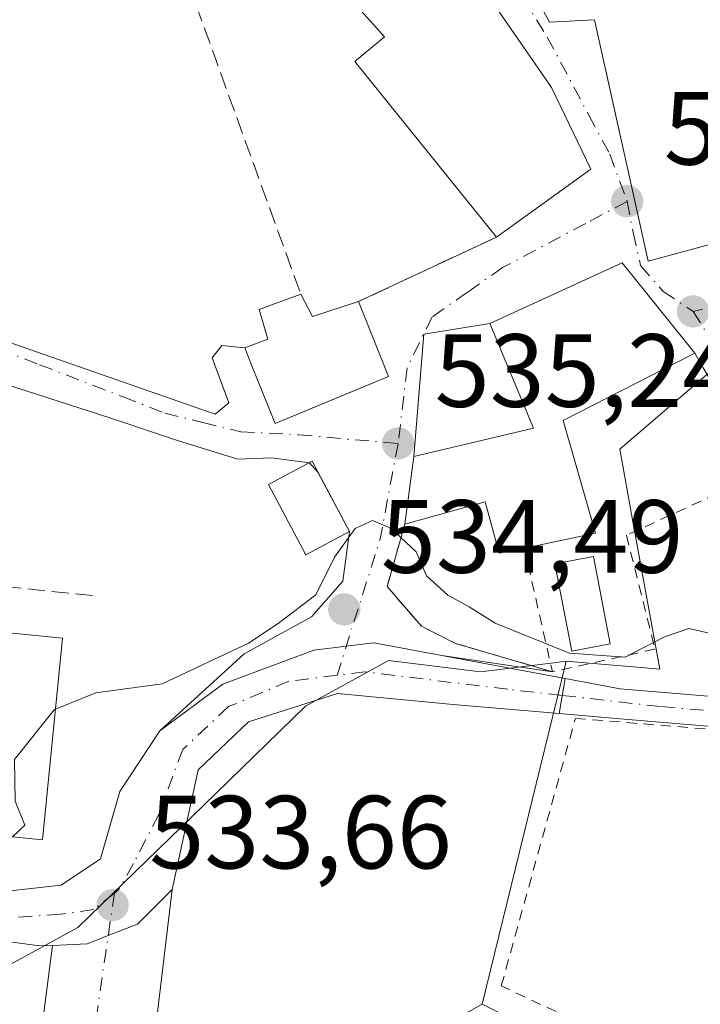
# Model space of a CAD drawing. Units: metres. Extents: x 624337 to 627787, y 4738807 to 4741183.
# Drawn here: x 625297 to 625362, y 4739490 to 4739585 of the extents above; entities that cross this region are included whole.
import ezdxf

# ---------------------------------------------------------------- set-up
doc = ezdxf.new("R2010")
doc.units = ezdxf.units.M
doc.header["$MEASUREMENT"] = 0
for name, pattern in [('DGN Style 2', [1.6480167562047852, 0.988810053722871, -0.6592067024819142]), ('DGN Style 3', [2.307223458686699, 1.648016756204785, -0.6592067024819142]), ('DGN Style 4', [2.6384748266838614, 1.318413404963828, -0.6592067024819142, 0.001648016756204785, -0.6592067024819142])]:
    doc.linetypes.add(name, pattern=pattern)
for name, color, linetype, lineweight in [('Alambrada', 7, 'DGN Style 2', 0), ('Camino Cxs', 7, 'Continuous', 0), ('Camino eje', 30, 'DGN Style 4', 13), ('Cultivos herbáceos CxS', 92, 'Continuous', 0), ('Curva de nivel normal', 30, 'Continuous', 0), ('Edificación Cxs', 1, 'Continuous', 13), ('Muro lineal', 1, 'DGN Style 3', 13), ('Núcleo urbano CxS', 7, 'Continuous', 0), ('Piscina CxS', 4, 'Continuous', 0), ('Pista pavimentada Cxs', 135, 'Continuous', 0), ('Pista pavimentada eje', 135, 'DGN Style 4', 0), ('Punto de cota en terreno', 7, 'Continuous', 0), ('Rótulo de punto de cota en terreno', 7, 'Continuous', 0), ('Suelo desnudo CxS', 253, 'Continuous', 0), ('Vía urbana Cxs', 4, 'Continuous', 0), ('Vía urbana eje', 4, 'DGN Style 4', 0)]:
    doc.layers.add(name, color=color, linetype=linetype, lineweight=lineweight)
doc.styles.add('Style-Arial', font='txt')

# ---------------------------------------------------------------- blocks, each defined once
blk = doc.blocks.new('5PATER')
at = {"layer": 'Suelo desnudo CxS', "linetype": 'Continuous', "lineweight": 0}
h = blk.add_hatch(color=51, dxfattribs=at)
edge = h.paths.add_edge_path()
edge.add_ellipse((0, 0), major_axis=(-0.1095731443231308, -0.1110710700762829), ratio=0.9994222409660322, start_angle=0, end_angle=360)

msp = doc.modelspace()

# ---------------------------------------------------------------- linework, layer by layer
at = {"layer": 'Alambrada', "color": 7, "linetype": 'DGN Style 2', "lineweight": 0, "extrusion": (-0.02049810748368135, -0.004379774134417647, 0.9997802984496739), "elevation": -33038.10341079393, "flags": 128}
msp.add_lwpolyline([(-4504314.219937379, 1601463.52383843), (-4504302.114158604, 1601475.531972056), (-4504312.549190853, 1601496.428128305)], dxfattribs=at)
at = {"layer": 'Alambrada', "color": 7, "linetype": 'DGN Style 2', "lineweight": 0, "extrusion": (0.02309634649073831, -0.1020516346657119, 0.9945109464660687), "elevation": -468699.4001395292, "flags": 128}
msp.add_lwpolyline([(1656113.573004528, 4460027.601051925), (1656113.573004528, 4460015.301823836)], dxfattribs=at)
at = {"layer": 'Alambrada', "color": 7, "linetype": 'DGN Style 2', "lineweight": 0}
for points in [[(625361.8800999997, 4739552.5601, 543.6319999999978), (625368.4700999996, 4739541.040100001, 540.920100000003), (625355.3000999996, 4739535.0001, 536.761599999998), (625358.0401, 4739524.020099999, 536.2255000000005), (625348.1601, 4739521.8301, 536.235799999995)], [(625333.9401000004, 4739536.050100001, 538.0228000000062), (625332.2401000002, 4739530.0601, 539.3040999999939), (625335.5401, 4739526.220100001, 537.2372999999934), (625338.8300999999, 4739524.5701, 536.184500000003), (625348.1601, 4739521.8301, 536.235799999995)], [(625389.3400999998, 4739487.710100001, 540.9035000000003), (625378.3701, 4739475.090100001, 535.4657000000007), (625343.2401000002, 4739491.550100001, 533.463499999998), (625350.3800999997, 4739517.340100001, 534.4829999999929), (625370.6801000005, 4739515.700099999, 534.2287999999971), (625385.5000999998, 4739515.700099999, 539.3304000000062), (625401.4200999998, 4739509.670100001, 536.782600000006), (625389.3400999998, 4739487.710100001, 540.9035000000003)]]:
    msp.add_polyline3d(points, dxfattribs=at)
at = {"layer": 'Camino Cxs', "color": 7, "linetype": 'Continuous', "lineweight": 0, "extrusion": (-0.06896245152314229, -0.3908259768935058, 0.9178775713923699), "elevation": -1894961.618761819, "flags": 128}
msp.add_lwpolyline([(-207744.4185356702, 4384068.111055344), (-207744.4185356702, 4384071.830216738)], dxfattribs=at)
at = {"layer": 'Camino Cxs', "color": 7, "linetype": 'Continuous', "lineweight": 0}
for points in [[(625418.8000999996, 4739459.960100001, 533.1662999999971), (625416.2100999998, 4739480.630100001, 532.7260999999999), (625409.6201, 4739505.0601, 533.7893999999942), (625400.2701000003, 4739510.9301, 538.5651000000071), (625383.6601, 4739516.170100001, 538.1661000000023), (625378.7500999998, 4739517.040100001, 535.8689000000013), (625365.4301000005, 4739516.4101, 534.243100000007), (625354.3000999996, 4739517.340100001, 534.597099999999), (625348.8037, 4739517.809900001, 534.5439000000042), (625349.3969000002, 4739521.171700001, 536.0198999999993), (625354.6801000005, 4739520.1801, 535.6687999999995), (625365.4801000003, 4739519.280099999, 534.764599999995), (625380.6901000004, 4739519.600099999, 536.7088999999978), (625383.5127999998, 4739519.1052, 537.7848999999987), (625384.3400999998, 4739518.960100001, 538.2829999999958), (625388.0620999997, 4739517.785300001, 540.8352000000014), (625401.4801000003, 4739513.550100001, 537.2590000000055), (625408.4338999996, 4739512.600500001, 534.0908000000054), (625410.8979000002, 4739510.5297, 533.9015999999974), (625413.3413000006, 4739506.8643, 534.2329000000027), (625414.7159000002, 4739502.8935, 535.0709999999963), (625416.4039000003, 4739497.2897, 534.5614999999962), (625419.7200999996, 4739481.360099999, 532.9294999999984)], [(625349.3969000002, 4739521.171700001, 536.0198999999993), (625354.6801000005, 4739520.1801, 535.6687999999995), (625365.4801000003, 4739519.280099999, 534.764599999995), (625380.6901000004, 4739519.600099999, 536.7088999999978)], [(625385.1498999996, 4739515.700099999, 539.0537999999942), (625383.6601, 4739516.170100001, 538.1661000000023), (625378.7500999998, 4739517.040100001, 535.8689000000013), (625365.4301000005, 4739516.4101, 534.243100000007), (625354.3000999996, 4739517.340100001, 534.597099999999), (625348.8037, 4739517.809900001, 534.5439000000042)]]:
    msp.add_polyline3d(points, dxfattribs=at)
at = {"layer": 'Camino eje', "color": 30, "linetype": 'DGN Style 4', "lineweight": 13}
msp.add_polyline3d([(625349.1114999996, 4739519.5547, 535.3108999999968), (625358.6675000006, 4739518.471100001, 534.8695000000008), (625367.5253, 4739517.7075, 534.4352000000072), (625374.8558999998, 4739518.471100001, 535.1946000000025), (625379.4375, 4739518.6237, 536.4716000000044), (625384.5083, 4739517.393300001, 539.4615999999951)], dxfattribs=at)
at = {"layer": 'Cultivos herbáceos CxS', "color": 92, "linetype": 'Continuous', "lineweight": 0}
for points in [[(625219.0127999998, 4739668.817600001, 530.6420999999973), (625210.1853999998, 4739664.240499999, 529.3537000000069), (625202.0953000003, 4739650.9506, 528.6628000000055), (625194.5831000004, 4739633.038000001, 528.1799000000028), (625193.4269000003, 4739600.101600001, 526.6089000000065), (625202.6710000001, 4739542.318200001, 522.2739000000003), (625213.6494000005, 4739521.516200001, 523.3457999999955), (625221.7383000003, 4739500.714199999, 523.2226999999984), (625239.0728000002, 4739474.7115, 523.631899999993), (625250.0510999998, 4739460.265699999, 522.7200000000012), (625263.9193000002, 4739473.5557, 528.5194000000047), (625288.7659, 4739474.133400001, 530.5512000000017), (625306.6785000004, 4739474.133099999, 530.8940000000002), (625321.7023, 4739478.7555, 531.8442000000068), (625341.4068999998, 4739489.780099999, 532.217499999999)], [(625193.4269000003, 4739600.101600001, 526.6089000000065), (625202.6710000001, 4739542.318200001, 522.2739000000003), (625213.6494000005, 4739521.516200001, 523.3457999999955), (625221.7383000003, 4739500.714199999, 523.2226999999984), (625239.0728000002, 4739474.7115, 523.631899999993), (625250.0510999998, 4739460.265699999, 522.7200000000012), (625263.9193000002, 4739473.5557, 528.5194000000047), (625288.7659, 4739474.133400001, 530.5512000000017), (625306.6785000004, 4739474.133099999, 530.8940000000002), (625321.7023, 4739478.7555, 531.8442000000068), (625341.4068999998, 4739489.780099999, 532.217499999999), (625376.5872999999, 4739472.0283, 530.3496000000014), (625384.5538999997, 4739432.4077, 529.5062999999936), (625424.0843000002, 4739433.931500001, 533.215400000001)], [(625341.4068999998, 4739489.780099999, 532.217499999999), (625376.5872999999, 4739472.0283, 530.3496000000014), (625384.5538999997, 4739432.4077, 529.5062999999936), (625424.0843000002, 4739433.931500001, 533.215400000001), (625425.0346999997, 4739443.4343, 532.7967999999964), (625426.2061000001, 4739450.2829, 532.4627000000038), (625434.5824999996, 4739449.918500001, 532.1441000000051), (625426.2799000005, 4739470.004899999, 531.8996000000043), (625431.6984999999, 4739477.230699999, 531.4472999999998), (625442.6756999996, 4739481.452299999, 529.9826999999932)]]:
    msp.add_polyline3d(points, dxfattribs=at)
at = {"layer": 'Curva de nivel normal', "color": 30, "linetype": 'Continuous', "lineweight": 0, "elevation": 535, "flags": 128}
for points in [[(625363.1299999999, 4739525.5801), (625361.29, 4739526.0001), (625358.9600000001, 4739525.190099999), (625355.1699999999, 4739523.2301), (625349.8099999997, 4739523.640100001), (625342.6600000003, 4739526.530099999), (625340.1399999997, 4739528.090100001), (625338.0800000001, 4739529.220100001), (625336.0199999996, 4739531.090100001), (625335.0300000003, 4739533.390100001), (625332.5899999999, 4739535.6801), (625330.8399999999, 4739536.420100001), (625329.1600000003, 4739535.640100001), (625327.1600000003, 4739532.880100001), (625325.3600000005, 4739529.2601), (625321.7400000002, 4739526.5001), (625318.9000000004, 4739524.5801), (625310.5599999997, 4739520.6801), (625304.1799999997, 4739519.790100001), (625300.2978999997, 4739518.235300001)], [(625300.2978999997, 4739518.235300001), (625300.1600000003, 4739518.1801), (625296.3499999996, 4739513.370100001), (625296.4100000003, 4739509.370100001), (625297.3300000001, 4739507.040100001), (625296.1595999999, 4739505.917400001)]]:
    msp.add_lwpolyline(points, dxfattribs=at)
at = {"layer": 'Edificación Cxs', "color": 1, "linetype": 'Continuous', "lineweight": 13, "flags": 128}
for points, elevation in [([(625299.0601000005, 4739615.360099999), (625300.5100999996, 4739611.0801), (625309.0100999996, 4739613.3301), (625321.2600999996, 4739610.4901), (625339.9600999998, 4739589.940099999), (625348.0701000001, 4739578.140100001), (625351.8800999997, 4739570.270099999), (625342.7801000001, 4739563.7401), (625329.1201, 4739580.6601), (625332.0000999998, 4739583.050100001), (625320.3701, 4739596.0101), (625321.6001000004, 4739598.040100001), (625309.1201, 4739599.120100001), (625307.7600999996, 4739599.2401), (625306.6001000004, 4739591.950099999), (625298.7301000003, 4739590.1801), (625297.2801000001, 4739596.800100001), (625291.9200999998, 4739595.520099999), (625287.4401000004, 4739612.340100001), (625294.0301000001, 4739613.9901)], 542.4281000000045), ([(625351.4600999998, 4739592.630100001), (625351.8201000001, 4739591.270099999), (625362.9401000004, 4739592.5101), (625364.5201000003, 4739584.110099999), (625368.2001, 4739585.100099999), (625369.3000999996, 4739578.5101), (625364.7200999996, 4739577.7601), (625367.4801000003, 4739564.1501), (625357.3901000004, 4739561.4001), (625352.2100999998, 4739584.6801), (625347.8901000004, 4739584.460100001), (625344.4301000005, 4739590.840100001)], 541.057799999995), ([(625349.1901000004, 4739546.0701), (625352.3000999996, 4739535.1801), (625345.4600999998, 4739533.7601), (625343.0500999996, 4739533.2601), (625341.6801000005, 4739538.200099999), (625333.9401000004, 4739536.050100001), (625334.8201000001, 4739542.590100001), (625346.3400999998, 4739545.3301), (625342.1300999997, 4739555.4101), (625354.8701, 4739561.2601), (625361.8800999997, 4739552.5601)], 543.6319999999978), ([(625323.9200999998, 4739558.2401), (625325.0601000005, 4739556.090100001), (625329.4901000002, 4739557.520099999), (625332.3701, 4739550.300100001), (625321.4401000004, 4739545.770099999), (625319.2801000001, 4739551.170100001), (625318.5301000001, 4739553.0701), (625320.7401000002, 4739553.890100001), (625319.9200999998, 4739556.7601)], 543.3776000000072)]:
    msp.add_lwpolyline(points, close=True, dxfattribs=dict(at, elevation=elevation))
at = {"layer": 'Edificación Cxs', "color": 1, "linetype": 'Continuous', "lineweight": 13, "extrusion": (0.3534697120716526, 0.133809351420088, 0.9258262364615286), "elevation": 855731.823240143, "flags": 128}
msp.add_lwpolyline([(4211187.862834062, -2094770.259581725), (4211185.448483245, -2094770.588990864), (4211185.217463619, -2094775.610826577)], dxfattribs=at)
at = {"layer": 'Edificación Cxs', "color": 1, "linetype": 'Continuous', "lineweight": 13, "extrusion": (-0.1976102165542493, -0.1010630658388421, 0.9750571568049929), "elevation": -602041.5367071043, "flags": 128}
msp.add_lwpolyline([(-3934974.581424802, 2647254.668177672), (-3934974.581424801, 2647240.050278362)], dxfattribs=at)
at = {"layer": 'Edificación Cxs', "color": 1, "linetype": 'Continuous', "lineweight": 13, "extrusion": (0.1043525793616217, -0.2553136279810022, 0.9612104298995902), "elevation": -1144294.475050509, "flags": 128}
msp.add_lwpolyline([(2372030.050587254, 3989789.774619414), (2372028.809273812, 3989778.063191961), (2372021.940472382, 3989779.387987823)], dxfattribs=at)
at = {"layer": 'Edificación Cxs', "color": 1, "linetype": 'Continuous', "lineweight": 13}
for points in [[(625299.0601000005, 4739615.360099999, 539.6070000000036), (625300.5100999996, 4739611.0801, 542.0715000000055), (625309.0100999996, 4739613.3301, 540.0504999999976), (625321.2600999996, 4739610.4901, 540.6557999999932), (625339.9600999998, 4739589.940099999, 541.5062999999936), (625348.0701000001, 4739578.140100001, 541.7418999999937), (625351.8800999997, 4739570.270099999, 539.7209000000003), (625342.7801000001, 4739563.7401, 540.2501000000047)], [(625342.7801000001, 4739563.7401, 540.2501000000047), (625329.1201, 4739580.6601, 540.3794000000053), (625332.0000999998, 4739583.050100001, 542.4018000000069), (625320.3701, 4739596.0101, 541.264599999995), (625321.6001000004, 4739598.040100001, 542.4281000000046), (625309.1201, 4739599.120100001, 540.9755000000005)], [(625367.4801000003, 4739564.1501, 539.4015000000073), (625357.3901000004, 4739561.4001, 540.0366999999969), (625352.2100999998, 4739584.6801, 539.7399000000005), (625347.8901000004, 4739584.460100001, 539.2814999999973), (625344.4301000005, 4739590.840100001, 538.9683999999979)], [(625333.9401000004, 4739536.050100001, 538.0228000000062), (625334.8201000001, 4739542.590100001, 537.3114999999962), (625346.3400999998, 4739545.3301, 540.1506999999983), (625342.1300999997, 4739555.4101, 537.8608999999997), (625354.8701, 4739561.2601, 539.1444999999949), (625361.8800999997, 4739552.5601, 543.6319999999978)], [(625329.4901000002, 4739557.520099999, 539.7023999999947), (625332.3701, 4739550.300100001, 538.4698000000062), (625321.4401000004, 4739545.770099999, 539.0850999999967), (625319.2801000001, 4739551.170100001, 539.8291000000027), (625318.5301000001, 4739553.0701, 540.4401999999973), (625320.7401000002, 4739553.890100001, 541.6450000000041), (625319.9200999998, 4739556.7601, 543.3776000000071), (625323.9200999998, 4739558.2401, 541.7249000000012)], [(625328.6201, 4739535.350099999, 541.2348999999958), (625324.4200999998, 4739533.110099999, 543.4375), (625320.8000999996, 4739539.880100001, 541.0911999999954), (625325.0100999996, 4739542.120100001, 538.0804999999964), (625328.6201, 4739535.350099999, 541.2348999999958)], [(625345.4600999998, 4739533.7601, 537.5227000000014), (625343.0500999996, 4739533.2601, 537.4888999999966), (625341.6801000005, 4739538.200099999, 539.267399999997), (625333.9401000004, 4739536.050100001, 538.0228000000062)], [(625300.9801000003, 4739525.0701, 538.4587999999932), (625299.0401, 4739505.630100001, 537.2596999999951), (625283.3000999996, 4739507.200099999, 536.6680999999953), (625285.2401000002, 4739526.6501, 537.2428999999975), (625300.9801000003, 4739525.0701, 538.4587999999932)]]:
    msp.add_polyline3d(points, dxfattribs=at)
for points in [[(625328.6201, 4739535.350099999, 543.4375), (625324.4200999998, 4739533.110099999, 543.4375), (625320.8000999996, 4739539.880100001, 543.4375), (625325.0100999996, 4739542.120100001, 543.4375)], [(625300.9801000003, 4739525.0701, 538.4587999999932), (625299.0401, 4739505.630100001, 538.4587999999932), (625283.3000999996, 4739507.200099999, 538.4587999999932), (625285.2401000002, 4739526.6501, 538.4587999999932)]]:
    msp.add_3dface(points, dxfattribs=at)
at = {"layer": 'Muro lineal', "color": 1, "linetype": 'DGN Style 3', "lineweight": 13, "extrusion": (-0.005866780365707166, 0.0162049987403835, 0.999851478422653), "elevation": 73677.54165630839, "flags": 128}
msp.add_lwpolyline([(-2201384.482789432, -4243028.350880631), (-2201384.482789432, -4242984.867826456)], dxfattribs=at)
at = {"layer": 'Muro lineal', "color": 1, "linetype": 'DGN Style 3', "lineweight": 13, "extrusion": (-0.03378284008039396, -0.01581108091240216, 0.999304122595561), "elevation": -95523.60676759313, "flags": 128}
msp.add_lwpolyline([(-4027603.966618896, 2573674.388804829), (-4027603.966618896, 2573659.705056149)], dxfattribs=at)
at = {"layer": 'Muro lineal', "color": 1, "linetype": 'DGN Style 3', "lineweight": 13, "extrusion": (0.0488744426840971, -0.1965337688232627, 0.9792781865049601), "elevation": -900390.7078492482, "flags": 128}
msp.add_lwpolyline([(1750620.575965326, 4356462.583232957), (1750587.884490128, 4356474.620579767), (1750582.771337623, 4356465.049165764)], dxfattribs=at)
at = {"layer": 'Núcleo urbano CxS', "color": 7, "linetype": 'Continuous', "lineweight": 0, "extrusion": (0.9710426404585147, -0.238481863941687, 0.01423344590232521), "elevation": -523041.6106576116, "flags": 128}
msp.add_lwpolyline([(4751894.670883619, 7980.303179636282), (4751894.383839541, 7980.291478450942), (4751860.621248635, 7977.710116957423)], dxfattribs=at)
at = {"layer": 'Núcleo urbano CxS', "color": 7, "linetype": 'Continuous', "lineweight": 0}
for points in [[(625219.0127999998, 4739668.817600001, 530.6420999999973), (625210.1853999998, 4739664.240499999, 529.3537000000069), (625202.0953000003, 4739650.9506, 528.6628000000055), (625194.5831000004, 4739633.038000001, 528.1799000000028), (625193.4269000003, 4739600.101600001, 526.6089000000065), (625202.6710000001, 4739542.318200001, 522.2739000000003), (625213.6494000005, 4739521.516200001, 523.3457999999955), (625221.7383000003, 4739500.714199999, 523.2226999999984), (625239.0728000002, 4739474.7115, 523.631899999993), (625250.0510999998, 4739460.265699999, 522.7200000000012), (625263.9193000002, 4739473.5557, 528.5194000000047), (625288.7659, 4739474.133400001, 530.5512000000017), (625306.6785000004, 4739474.133099999, 530.8940000000002), (625321.7023, 4739478.7555, 531.8442000000068), (625341.4068999998, 4739489.780099999, 532.217499999999)], [(625279.4221000001, 4739650.937700001, 537.1180000000022), (625282.5547000002, 4739648.533299999, 537.0282000000007), (625276.0258999999, 4739634.1033, 536.3438000000025), (625270.9508999997, 4739615.8267, 535.974000000002), (625249.8530000001, 4739595.064099999, 534.4872999999934), (625245.4296000004, 4739579.1755, 534.1971000000049), (625246.8793000003, 4739568.2555, 534.1456999999937), (625280.9419999998, 4739551.163100001, 536.5207999999984), (625280.5279999999, 4739532.940099999, 536.2504000000044), (625246.4738999996, 4739532.9279, 533.7229999999981), (625244.5680999998, 4739492.9224, 530.1827000000048), (625254.7280000001, 4739483.397100001, 531.0850000000064), (625273.7780999999, 4739481.4921, 531.7170999999944), (625302.4541999997, 4739497.1941, 533.3794000000053), (625315.7289000005, 4739510.1085, 534.1560000000027), (625324.3838999998, 4739518.5261, 534.437699999995), (625332.3587999997, 4739522.929300001, 534.4648000000016), (625341.2267000005, 4739521.819300001, 534.4894999999962), (625348.5510999998, 4739522.738, 534.8037999999942), (625349.4921000004, 4739522.855900001, 534.8102999999974)], [(625279.4221000001, 4739650.937700001, 537.1180000000022), (625282.5547000002, 4739648.533299999, 537.0282000000007), (625276.0258999999, 4739634.1033, 536.3438000000025), (625270.9508999997, 4739615.8267, 535.974000000002), (625249.8530000001, 4739595.064099999, 534.4872999999934), (625245.4296000004, 4739579.1755, 534.1971000000049), (625246.8793000003, 4739568.2555, 534.1456999999937), (625280.9419999998, 4739551.163100001, 536.5207999999984), (625280.5279999999, 4739532.940099999, 536.2504000000044), (625246.4738999996, 4739532.9279, 533.7229999999981), (625244.5680999998, 4739492.9224, 530.1827000000048), (625254.7280000001, 4739483.397100001, 531.0850000000064), (625273.7780999999, 4739481.4921, 531.7170999999944), (625302.4541999997, 4739497.1941, 533.3794000000053), (625315.7289000005, 4739510.1085, 534.1560000000027), (625324.3838999998, 4739518.5261, 534.437699999995), (625332.3587999997, 4739522.929300001, 534.4648000000016), (625341.2267000005, 4739521.819300001, 534.4894999999962), (625348.5510999998, 4739522.738, 534.8037999999942), (625349.4921000004, 4739522.855900001, 534.8102999999974)], [(625394.3998999996, 4739607.479900001, 532.4256000000023), (625400.6095000004, 4739583.3377, 533.0192999999999), (625403.3334999997, 4739572.749700001, 532.1082000000024), (625403.2144999999, 4739572.6963, 532.1251000000047), (625401.7427000003, 4739572.040300001, 532.4158000000025), (625378.8397000004, 4739561.833500001, 535.5466000000015), (625364.3642999995, 4739551.6099, 535.8300000000017), (625354.6489000004, 4739543.2949, 536.2342000000062), (625355.9499000004, 4739536.1337, 535.9976000000024), (625358.5031000003, 4739522.077299999, 534.9364999999962), (625355.9693, 4739522.2959, 534.9195000000036), (625352.8507000003, 4739522.564900001, 534.8310000000056), (625349.4921000004, 4739522.855900001, 534.8102999999974), (625348.5510999998, 4739522.738, 534.8037999999942), (625341.2267000005, 4739521.819300001, 534.4894999999962), (625332.3587999997, 4739522.929300001, 534.4648000000016), (625324.3838999998, 4739518.5261, 534.437699999995), (625315.7289000005, 4739510.1085, 534.1560000000027), (625302.4541999997, 4739497.1941, 533.3794000000053), (625273.7780999999, 4739481.4921, 531.7170999999944)], [(625424.0843000002, 4739433.931500001, 533.215400000001), (625384.5538999997, 4739432.4077, 529.5062999999936), (625376.5872999999, 4739472.0283, 530.3496000000014), (625341.4068999998, 4739489.780099999, 532.217499999999), (625349.4238, 4739522.577099999, 534.7985999999946), (625349.4921000004, 4739522.855900001, 534.8102999999974), (625352.8507000003, 4739522.564900001, 534.8310000000056), (625355.9693, 4739522.2959, 534.9195000000036), (625358.5031000003, 4739522.077299999, 534.9364999999962), (625355.9499000004, 4739536.1337, 535.9976000000024), (625354.6489000004, 4739543.2949, 536.2342000000062), (625364.3642999995, 4739551.6099, 535.8300000000017), (625378.8397000004, 4739561.833500001, 535.5466000000015), (625401.7427000003, 4739572.040300001, 532.4158000000025), (625403.2144999999, 4739572.6963, 532.1251000000047), (625403.3334999997, 4739572.749700001, 532.1082000000024), (625413.6429000003, 4739580.7533, 531.1923999999999), (625434.5899, 4739553.461300001, 525.040399999998)], [(625349.4921000004, 4739522.855900001, 534.8102999999974), (625352.8507000003, 4739522.564900001, 534.8310000000056), (625355.9693, 4739522.2959, 534.9195000000036), (625358.5031000003, 4739522.077299999, 534.9364999999962), (625355.9499000004, 4739536.1337, 535.9976000000024), (625354.6489000004, 4739543.2949, 536.2342000000062), (625364.3642999995, 4739551.6099, 535.8300000000017), (625378.8397000004, 4739561.833500001, 535.5466000000015), (625401.7427000003, 4739572.040300001, 532.4158000000025), (625403.2144999999, 4739572.6963, 532.1251000000047), (625403.3334999997, 4739572.749700001, 532.1082000000024)], [(625349.4921000004, 4739522.855900001, 534.8102999999974), (625352.8507000003, 4739522.564900001, 534.8310000000056), (625355.9693, 4739522.2959, 534.9195000000036), (625358.5031000003, 4739522.077299999, 534.9364999999962), (625355.9499000004, 4739536.1337, 535.9976000000024), (625354.6489000004, 4739543.2949, 536.2342000000062), (625364.3642999995, 4739551.6099, 535.8300000000017), (625378.8397000004, 4739561.833500001, 535.5466000000015), (625401.7427000003, 4739572.040300001, 532.4158000000025), (625403.2144999999, 4739572.6963, 532.1251000000047), (625403.3334999997, 4739572.749700001, 532.1082000000024)], [(625273.7780999999, 4739481.4921, 531.7170999999944), (625302.4541999997, 4739497.1941, 533.3794000000053), (625315.7289000005, 4739510.1085, 534.1560000000027), (625324.3838999998, 4739518.5261, 534.437699999995), (625332.3587999997, 4739522.929300001, 534.4648000000016), (625341.2267000005, 4739521.819300001, 534.4894999999962), (625348.5510999998, 4739522.738, 534.8037999999942), (625349.4921000004, 4739522.855900001, 534.8102999999974), (625349.4238, 4739522.577099999, 534.7985999999946), (625341.4068999998, 4739489.780099999, 532.217499999999), (625321.7023, 4739478.7555, 531.8442000000068), (625306.6785000004, 4739474.133099999, 530.8940000000002), (625288.7659, 4739474.133400001, 530.5512000000017)], [(625341.4068999998, 4739489.780099999, 532.217499999999), (625376.5872999999, 4739472.0283, 530.3496000000014), (625384.5538999997, 4739432.4077, 529.5062999999936), (625424.0843000002, 4739433.931500001, 533.215400000001), (625425.0346999997, 4739443.4343, 532.7967999999964), (625426.2061000001, 4739450.2829, 532.4627000000038), (625434.5824999996, 4739449.918500001, 532.1441000000051), (625426.2799000005, 4739470.004899999, 531.8996000000043), (625431.6984999999, 4739477.230699999, 531.4472999999998), (625442.6756999996, 4739481.452299999, 529.9826999999932)]]:
    msp.add_polyline3d(points, dxfattribs=at)
at = {"layer": 'Piscina CxS', "color": 4, "linetype": 'Continuous', "lineweight": 0}
msp.add_polyline3d([(625353.7347999997, 4739524.528700001, 534.8049000000028), (625350.0203999998, 4739523.8178, 534.8350999999967), (625348.4095000002, 4739532.235099999, 535.3788000000059), (625352.1239, 4739532.946000001, 535.4900999999954), (625353.7347999997, 4739524.528700001, 534.8049000000028)], dxfattribs=at)
msp.add_3dface([(625353.7347999997, 4739524.528700001, 534.8049000000028), (625350.0203999998, 4739523.8178, 534.8350999999967), (625348.4095000002, 4739532.235099999, 535.3788000000059), (625352.1239, 4739532.946000001, 535.4900999999954)], dxfattribs=at)
at = {"layer": 'Pista pavimentada Cxs', "color": 135, "linetype": 'Continuous', "lineweight": 0, "extrusion": (-0.03884051989474328, 0.007289493297305417, 0.9992188335403686), "elevation": 10795.41330131653, "flags": 128}
msp.add_lwpolyline([(-4773543.807035715, -259407.7092030741), (-4773543.807035716, -259395.5934007067)], dxfattribs=at)
at = {"layer": 'Pista pavimentada Cxs', "color": 135, "linetype": 'Continuous', "lineweight": 0, "extrusion": (-0.06896245152314229, -0.3908259768935058, 0.9178775713923699), "elevation": -1894961.618761819, "flags": 128}
msp.add_lwpolyline([(-207744.4185356702, 4384068.111055344), (-207744.4185356702, 4384071.830216738)], dxfattribs=at)
at = {"layer": 'Pista pavimentada Cxs', "color": 135, "linetype": 'Continuous', "lineweight": 0}
for points in [[(625300.0018999996, 4739495.4593, 533.1638999999996), (625298.7421000004, 4739495.402100001, 533.1686000000045), (625289.5137, 4739496.660499999, 533.241200000004), (625277.3491000002, 4739500.226100001, 533.9277000000002), (625260.9896999998, 4739510.083699999, 533.5451999999932), (625249.8737000005, 4739522.6679, 533.636599999998), (625243.7912999997, 4739531.8961, 533.702900000004), (625240.6453, 4739538.6077, 533.713499999998), (625238.7577000001, 4739545.319300001, 533.5654999999971), (625238.7577000001, 4739551.401699999, 533.7437999999966), (625239.1771000001, 4739561.468900001, 533.9159999999974), (625239.5965, 4739573.0045, 534.0388999999996), (625241.3306999998, 4739577.889699999, 535.2189000000071), (625242.1037, 4739579.255899999, 535.7822000000015), (625244.0094999997, 4739590.3731, 534.617499999993), (625244.1004999997, 4739590.714500001, 534.6070000000036), (625244.2077000003, 4739590.9573, 534.5988999999972), (625244.8731000006, 4739592.229499999, 534.5337000000001)], [(625245.3000999996, 4739563.9373, 535.9931999999973), (625245.0497000003, 4739562.937100001, 536.0467999999964), (625244.6601, 4739553.3101, 534.2225000000036), (625244.7200999996, 4739548.1801, 534.1514000000025), (625245.7600999996, 4739543.860099999, 534.1220999999932), (625248.5800999999, 4739537.940099999, 534.1079000000027), (625252.6001000004, 4739529.798900001, 533.9526000000042), (625257.6338999998, 4739521.619100001, 533.8510999999999), (625266.8623000003, 4739511.761499999, 534.0123000000021), (625274.8321000002, 4739507.357100001, 534.2694000000047), (625293.2889, 4739500.435900001, 534.1143000000011), (625300.8394999999, 4739501.274700001, 534.1080999999976), (625304.6146999998, 4739503.7915, 534.2712000000029), (625306.5022999998, 4739510.293299999, 534.7455999999949), (625310.3501000004, 4739516.130100001, 535.2780000000057)], [(625293.2889, 4739500.435900001, 534.1143000000011), (625300.8394999999, 4739501.274700001, 534.1080999999976), (625304.6146999998, 4739503.7915, 534.2712000000029), (625306.5022999998, 4739510.293299999, 534.7455999999949), (625310.3501000004, 4739516.130100001, 535.2780000000057), (625316.4301000005, 4739520.630100001, 536.2681000000011), (625325.1801000005, 4739523.920100001, 535.3246000000072), (625328.3107000003, 4739524.304, 535.7256999999954), (625330.9700999996, 4739524.630100001, 536.085500000001), (625337.4983000001, 4739523.404899999, 535.5411000000023), (625349.3969000002, 4739521.171700001, 536.0198999999993), (625348.8037, 4739517.809900001, 534.5439000000042), (625338.5919000005, 4739518.6829, 534.4593000000023), (625327.4759000001, 4739519.7315, 534.752800000002), (625318.8766999999, 4739517.004899999, 534.6080999999976), (625314.0528999995, 4739512.390699999, 534.1910000000062), (625311.5358999996, 4739500.8553, 533.7165999999997), (625308.1803000001, 4739497.499500001, 533.3675999999978), (625305.3738000002, 4739496.4013, 533.2372999999934), (625303.3563000001, 4739495.6119, 533.1646999999939), (625300.0126999998, 4739495.459899999, 533.1638999999996), (625300.0018999996, 4739495.4594, 533.1638999999996), (625298.7421000004, 4739495.402100001, 533.1686000000045), (625289.5137, 4739496.660499999, 533.241200000004)], [(625310.3501000004, 4739516.130100001, 535.2780000000057), (625316.4301000005, 4739520.630100001, 536.2681000000011), (625325.1801000005, 4739523.920100001, 535.3246000000072), (625328.3107000003, 4739524.304, 535.7256999999954), (625330.9700999996, 4739524.630100001, 536.085500000001), (625337.4983000001, 4739523.404800001, 535.5411000000023)], [(625348.8037, 4739517.809900001, 534.5439000000042), (625338.5919000005, 4739518.6829, 534.4593000000023), (625327.4759000001, 4739519.7315, 534.752800000002), (625318.8766999999, 4739517.004899999, 534.6080999999976), (625314.0528999995, 4739512.390699999, 534.1910000000062), (625311.5358999996, 4739500.8553, 533.7165999999997)], [(625311.5358999996, 4739500.8553, 533.7165999999997), (625308.1803000001, 4739497.499500001, 533.3675999999978), (625305.3738000002, 4739496.4013, 533.2372999999934), (625303.3563000001, 4739495.6119, 533.1646999999939), (625300.0126999998, 4739495.459799999, 533.1638999999996), (625300.0018999996, 4739495.4593, 533.1638999999996)]]:
    msp.add_polyline3d(points, dxfattribs=at)
at = {"layer": 'Pista pavimentada eje', "color": 135, "linetype": 'DGN Style 4', "lineweight": 0}
for points in [[(625305.9687000001, 4739500.502900001, 533.6474000000017), (625303.9937000005, 4739498.922900001, 533.5037000000011), (625300.7865000004, 4739498.4647, 533.4881000000023), (625294.2194999997, 4739498.0065, 533.4220000000059), (625289.1797000002, 4739499.2283, 533.7431999999973), (625278.3367, 4739503.0463, 533.7801000000036), (625269.3261000002, 4739507.017100001, 533.8059999999969), (625262.7591000004, 4739511.751300001, 533.6319999999978), (625255.2758999999, 4739520.150900001, 533.6996000000072), (625249.4725000003, 4739529.4669, 533.8076000000001), (625243.3636999996, 4739540.9209, 533.9182000000001), (625241.9890999999, 4739552.3749, 533.9336000000039), (625242.4473000001, 4739563.981699999, 534.0568000000058), (625243.0560999997, 4739569.285900001, 534.2771000000066)], [(625349.1114999996, 4739519.5547, 535.3108999999968), (625343.8537, 4739520.150900001, 535.0826999999991), (625330.1089000005, 4739521.830900001, 534.6039000000019), (625327.4259000003, 4739521.4955, 534.6607999999978)], [(625327.4259000003, 4739521.4955, 534.6607999999978), (625322.7783000004, 4739520.9145, 534.5598000000027), (625316.9748999998, 4739518.471100001, 535.1892999999982), (625312.5459000003, 4739514.3477, 534.5470000000059), (625310.2550999997, 4739508.086100001, 534.1119000000035), (625307.8117000004, 4739503.351700001, 533.807799999995), (625306.4105000002, 4739500.8565, 533.6637999999948), (625305.9687000001, 4739500.502900001, 533.6474000000017)]]:
    msp.add_polyline3d(points, dxfattribs=at)
at = {"layer": 'Vía urbana Cxs', "color": 4, "linetype": 'Continuous', "lineweight": 0, "extrusion": (-0.03378284008039396, -0.01581108091240216, 0.999304122595561), "elevation": -95523.60676759313, "flags": 128}
msp.add_lwpolyline([(-4027603.966618896, 2573659.705056149), (-4027603.966618896, 2573674.388804829)], dxfattribs=at)
at = {"layer": 'Vía urbana Cxs', "color": 4, "linetype": 'Continuous', "lineweight": 0, "extrusion": (-0.02854481602915227, -0.02654600860428378, 0.9992399626241152), "elevation": -143129.102650364, "flags": 128}
msp.add_lwpolyline([(-3044822.61172876, 3682798.918955565), (-3044826.192388328, 3682793.549635522), (-3044818.202031178, 3682784.824811122)], dxfattribs=at)
at = {"layer": 'Vía urbana Cxs', "color": 4, "linetype": 'Continuous', "lineweight": 0, "extrusion": (0.09940822168935104, -0.1737758291075306, 0.9797550544286827), "elevation": -760920.9371172977, "flags": 128}
msp.add_lwpolyline([(2896220.375212075, 3726559.023072749), (2896220.375212075, 3726572.569027923)], dxfattribs=at)
at = {"layer": 'Vía urbana Cxs', "color": 4, "linetype": 'Continuous', "lineweight": 0, "extrusion": (0.01429153210708939, 0.1062120681701357, 0.9942407900931518), "elevation": 512867.8303443888, "flags": 128}
msp.add_lwpolyline([(12291.02915216715, -4753012.035384003), (12291.02915216715, -4753005.398219874)], dxfattribs=at)
at = {"layer": 'Vía urbana Cxs', "color": 4, "linetype": 'Continuous', "lineweight": 0, "extrusion": (-0.2490094927828139, 0.2829795769869908, 0.9262379993890931), "elevation": 1185980.404706163, "flags": 128}
msp.add_lwpolyline([(-3600434.888920803, -2912833.870273772), (-3600434.888920804, -2912835.168891655)], dxfattribs=at)
at = {"layer": 'Vía urbana Cxs', "color": 4, "linetype": 'Continuous', "lineweight": 0, "extrusion": (-0.1639614801795829, 0.3074820398114392, 0.9373214113689694), "elevation": 1355299.502117269, "flags": 128}
msp.add_lwpolyline([(-2781845.22062648, -3643999.442773998), (-2781845.22062648, -3644006.379461694)], dxfattribs=at)
at = {"layer": 'Vía urbana Cxs', "color": 4, "linetype": 'Continuous', "lineweight": 0, "extrusion": (-0.0636347842052298, 0.009398571975545562, 0.9979289960132306), "elevation": 5285.967082283627, "flags": 128}
msp.add_lwpolyline([(-4780028.523207143, -73669.27963472868), (-4780028.523207142, -73680.07946192275)], dxfattribs=at)
at = {"layer": 'Vía urbana Cxs', "color": 4, "linetype": 'Continuous', "lineweight": 0}
for points in [[(625342.7801000001, 4739563.7401, 540.2501000000047), (625351.8800999997, 4739570.270099999, 539.7209000000003), (625348.0701000001, 4739578.140100001, 541.7418999999937), (625339.9600999998, 4739589.940099999, 541.5062999999936), (625321.2600999996, 4739610.4901, 540.6557999999932), (625309.0100999996, 4739613.3301, 540.0504999999976), (625300.5100999996, 4739611.0801, 542.0715000000055), (625299.0601000005, 4739615.360099999, 539.6070000000036)], [(625344.4301000005, 4739590.840100001, 538.9683999999979), (625347.8901000004, 4739584.460100001, 539.2814999999973), (625352.2100999998, 4739584.6801, 539.7399000000005), (625356.4518999998, 4739565.6162, 539.2140000000073), (625357.3556000004, 4739561.555000001, 539.9438999999984), (625357.3901000004, 4739561.4001, 540.0366999999969), (625367.4801000003, 4739564.1501, 539.4015000000073)], [(625344.4301000005, 4739590.840100001, 538.9683999999979), (625347.8901000004, 4739584.460100001, 539.2814999999973), (625352.2100999998, 4739584.6801, 539.7399000000005), (625356.4519999997, 4739565.6162, 539.2140000000073), (625357.3556000004, 4739561.555000001, 539.9438999999984), (625357.3901000004, 4739561.4001, 540.0366999999969), (625367.4801000003, 4739564.1501, 539.4015000000073)], [(625290.8968000002, 4739555.2938, 542.0310000000027), (625315.6845000006, 4739546.669500001, 538.9597000000067), (625316.9981000006, 4739547.754699999, 538.3911999999982), (625315.3989000004, 4739552.0954, 538.8858999999939), (625316.3126999997, 4739553.2948, 539.8453000000009), (625318.5301000001, 4739553.0701, 540.4401999999973), (625319.2801000001, 4739551.170100001, 539.8291000000027), (625321.4401000004, 4739545.770099999, 539.0850999999967), (625325.4592000004, 4739547.435799999, 539.5295999999944), (625332.3701, 4739550.300100001, 538.4698000000062), (625329.4901000002, 4739557.520099999, 539.7023999999947), (625342.7801000001, 4739563.7401, 540.2501000000047), (625351.8800999997, 4739570.270099999, 539.7209000000003), (625348.0701000001, 4739578.140100001, 541.7418999999937), (625339.9600999998, 4739589.940099999, 541.5062999999936)], [(625256.0301000001, 4739567.300100001, 538.0841999999975), (625276.2755000005, 4739560.091399999, 544.4554000000062), (625290.8968000002, 4739555.2938, 542.0310000000027), (625315.6845000006, 4739546.669500001, 538.9597000000067), (625316.9981000006, 4739547.754699999, 538.3911999999982), (625315.3989000004, 4739552.0954, 538.8858999999939), (625316.3126999997, 4739553.2948, 539.8453000000009), (625318.5301000001, 4739553.0701, 540.4401999999973)], [(625324.7662000004, 4739541.990300001, 538.3282000000036), (625321.1103999997, 4739542.4431, 538.3592999999964), (625317.8547999999, 4739542.3288, 537.3288999999932), (625312.1434000004, 4739544.099400001, 538.8157000000066), (625305.6322999997, 4739546.2697, 541.6587000000001), (625293.4670000002, 4739550.2106, 543.630999999994), (625285.5851999996, 4739553.237700001, 541.4992000000057), (625279.4167999999, 4739556.1505, 545.1809999999969), (625253.4298, 4739564.660599999, 541.1802000000025), (625248.3465999998, 4739565.5744, 537.3898999999947), (625245.3000999996, 4739563.9373, 535.9931999999973)], [(625368.4700999996, 4739541.040100001, 540.920100000003), (625361.8800999997, 4739552.5601, 543.6319999999978), (625354.8701, 4739561.2601, 539.1444999999949), (625350.6173, 4739559.3073, 539.5081000000064), (625342.1300999997, 4739555.4101, 537.8608999999997), (625335.7627999998, 4739554.3784, 537.6515999999974), (625334.8201000001, 4739542.590100001, 537.3114999999962), (625333.9401000004, 4739536.050100001, 538.0228000000062), (625332.2401000002, 4739530.0601, 539.3040999999939), (625335.5401, 4739526.220100001, 537.2372999999934), (625338.8300999999, 4739524.5701, 536.184500000003), (625348.1601, 4739521.8301, 536.235799999995), (625337.4983000001, 4739523.404899999, 535.5411000000023), (625330.9700999996, 4739524.630100001, 536.085500000001), (625328.3107000003, 4739524.304, 535.7256999999954), (625325.1801000005, 4739523.920100001, 535.3246000000072), (625316.4301000005, 4739520.630100001, 536.2681000000011), (625310.3501000004, 4739516.130100001, 535.2780000000057), (625318.4588000001, 4739523.550100001, 536.3806000000042), (625324.9412000002, 4739527.122, 536.914499999999), (625327.9839000005, 4739530.561600001, 541.4419999999955), (625328.6201, 4739535.350099999, 541.2348999999958), (625325.5608000001, 4739541.087300001, 538.8176999999996), (625324.7662000004, 4739541.990300001, 538.3282000000036), (625321.1103999997, 4739542.4431, 538.3592999999964), (625317.8547999999, 4739542.3288, 537.3288999999932), (625312.1434000004, 4739544.099400001, 538.8157000000066), (625305.6322999997, 4739546.2697, 541.6587000000001), (625293.4670000002, 4739550.2106, 543.630999999994)], [(625361.8800999997, 4739552.5601, 543.6319999999978), (625354.8701, 4739561.2601, 539.1444999999949), (625350.6173, 4739559.3073, 539.5081000000064), (625342.1300999997, 4739555.4101, 537.8608999999997)], [(625318.5301000001, 4739553.0701, 540.4401999999973), (625319.2801000001, 4739551.170100001, 539.8291000000027), (625321.4401000004, 4739545.770099999, 539.0850999999967), (625325.4592000004, 4739547.435799999, 539.5295999999944), (625332.3701, 4739550.300100001, 538.4698000000062), (625329.4901000002, 4739557.520099999, 539.7023999999947)], [(625333.9401000004, 4739536.050100001, 538.0228000000062), (625332.2401000002, 4739530.0601, 539.3040999999939), (625335.5401, 4739526.220100001, 537.2372999999934), (625338.8300999999, 4739524.5701, 536.184500000003), (625348.1601, 4739521.8301, 536.235799999995)], [(625310.3501000004, 4739516.130100001, 535.2780000000057), (625318.4588000001, 4739523.550100001, 536.3806000000042), (625324.9412000002, 4739527.122, 536.914499999999), (625327.9839000005, 4739530.561600001, 541.4419999999955), (625328.6201, 4739535.350099999, 541.2348999999958)], [(625310.3501000004, 4739516.130100001, 535.2780000000057), (625316.4301000005, 4739520.630100001, 536.2681000000011), (625325.1801000005, 4739523.920100001, 535.3246000000072), (625328.3107000003, 4739524.304, 535.7256999999954), (625330.9700999996, 4739524.630100001, 536.085500000001), (625337.4983000001, 4739523.404800001, 535.5411000000023)], [(625311.5358999996, 4739500.8553, 533.7165999999997), (625308.5829999996, 4739476.1031, 531.5959000000003), (625297.5329, 4739476.2477, 531.2657000000036), (625300.0018999996, 4739495.4593, 533.1638999999996)], [(625311.5358999996, 4739500.8553, 533.7165999999997), (625308.1803000001, 4739497.499500001, 533.3675999999978), (625305.3738000002, 4739496.4013, 533.2372999999934), (625303.3563000001, 4739495.6119, 533.1646999999939), (625300.0126999998, 4739495.459799999, 533.1638999999996), (625300.0018999996, 4739495.4593, 533.1638999999996)]]:
    msp.add_polyline3d(points, dxfattribs=at)
msp.add_polyline3d([(625300.0018999996, 4739495.4594, 533.1638999999996), (625300.0126999998, 4739495.459899999, 533.1638999999996), (625303.3563000001, 4739495.6119, 533.1646999999939), (625305.3738000002, 4739496.4013, 533.2372999999934), (625308.1803000001, 4739497.499500001, 533.3675999999978), (625311.5358999996, 4739500.8553, 533.7165999999997), (625308.5829999996, 4739476.1031, 531.5959000000003), (625297.5329, 4739476.2477, 531.2657000000036)], close=True, dxfattribs=at)
at = {"layer": 'Vía urbana eje', "color": 4, "linetype": 'DGN Style 4', "lineweight": 0, "extrusion": (-0.9546652358007991, 0.2352865456370674, 0.1823582435635441), "elevation": 518264.7859536826, "flags": 128}
msp.add_lwpolyline([(-4751482.368713984, -95575.87459998674), (-4751473.031733707, -95573.02623911366), (-4751459.267625463, -95577.82947909628)], dxfattribs=at)
at = {"layer": 'Vía urbana eje', "color": 4, "linetype": 'DGN Style 4', "lineweight": 0, "extrusion": (0.9892133789836087, -0.145247145565952, 0.0189778171762356), "elevation": -69827.76112212951, "flags": 128}
msp.add_lwpolyline([(4780062.079457211, 1859.160722711156), (4780056.306887624, 1858.628126793301), (4780037.866970057, 1856.702128815845), (4780037.506325544, 1856.60326212532)], dxfattribs=at)
at = {"layer": 'Vía urbana eje', "color": 4, "linetype": 'DGN Style 4', "lineweight": 0}
for points in [[(625318.4200999998, 4739619.6801, 538.8635000000068), (625321.5500999996, 4739616.1501, 539.0399999999936), (625324.6601, 4739612.610099999, 539.6435000000056), (625327.7801000001, 4739609.090100001, 539.8350000000064), (625330.8901000004, 4739605.550100001, 539.2893999999942), (625334.0100999996, 4739602.0101, 539.6735000000045), (625337.1201, 4739598.4901, 539.4370999999956), (625340.2301000003, 4739594.960100001, 539.1710000000021), (625345.1901000004, 4739587.0001, 540.4256000000023), (625347.6700999998, 4739583.0101, 539.3274999999994), (625351.6700999998, 4739575.4901, 539.5812000000005), (625353.6901000004, 4739571.720100001, 539.9372000000003), (625355.3701, 4739567.1801, 538.9453999999969)], [(625402.3305000003, 4739570.9615, 535.029999999999), (625400.5270999996, 4739570.2971, 535.2595000000001), (625396.5500999996, 4739568.5001, 536.363200000007), (625392.6901000004, 4739566.7601, 536.4453999999969), (625388.8201000001, 4739565.0101, 540.8218999999954), (625384.7500999998, 4739563.5101, 541.7290999999968), (625380.6700999998, 4739562.0101, 540.5709000000061), (625376.5800999999, 4739560.5101, 538.5191999999952), (625372.5100999996, 4739559.0101, 536.6157999999997), (625368.9101, 4739558.190099999, 536.8295999999973), (625365.3000999996, 4739557.390100001, 537.5041999999958), (625361.7100999998, 4739556.5701, 539.6398999999947)], [(625243.0560999997, 4739569.285900001, 534.2771000000066), (625248.2600999996, 4739567.710100001, 536.2844999999943), (625252.1700999998, 4739566.5101, 539.3475000000036), (625256.1001000004, 4739565.3301, 540.3061000000016), (625260.3901000004, 4739563.960100001, 542.0154999999941), (625264.6901000004, 4739562.5801, 542.9655999999959), (625268.9801000003, 4739561.210100001, 542.7691000000051), (625273.2801000001, 4739559.840100001, 543.4039000000049), (625277.5701000001, 4739558.470100001, 545.5841999999975), (625281.8701, 4739557.090100001, 544.9364999999962), (625286.1601, 4739555.720100001, 542.8035999999993), (625290.4600999998, 4739554.340100001, 542.3833000000013), (625294.7500999998, 4739552.9801, 543.5862000000052), (625298.7600999996, 4739551.4301, 542.6438000000053), (625306.8000999996, 4739548.3301, 541.2097999999969), (625310.8201000001, 4739546.770099999, 541.1731), (625314.4801000003, 4739545.860099999, 539.2231000000029), (625318.1401000004, 4739544.960100001, 537.736699999994), (625323.7100999998, 4739544.6801, 538.8938000000053), (625333.3000999996, 4739543.840100001, 536.582899999994)], [(625355.3701, 4739567.1801, 538.9453999999969), (625351.3701, 4739565.0601, 538.1021000000037), (625343.3701, 4739560.800100001, 538.289300000004), (625339.9801000003, 4739558.420100001, 537.156799999997), (625336.5800999999, 4739556.040100001, 536.9752000000008), (625335.3701, 4739553.5801, 537.9812999999995), (625334.1601, 4739551.110099999, 538.2801000000036), (625333.3000999996, 4739543.840100001, 536.582899999994)], [(625355.3701, 4739567.1801, 538.9453999999969), (625355.9477000004, 4739564.174900001, 538.9097999999941), (625356.6567000002, 4739560.984099999, 539.9842999999964), (625358.8283000002, 4739558.5023, 540.7388000000064), (625361.7100999998, 4739556.5701, 539.6398999999947)], [(625361.7100999998, 4739556.5701, 539.6398999999947), (625363.7500999998, 4739553.340100001, 543.0883999999933), (625365.7801000001, 4739550.090100001, 545.3678000000073), (625367.8201000001, 4739546.860099999, 546.4811000000045), (625369.9200999998, 4739543.0701, 541.0372000000061), (625372.0301000001, 4739539.270099999, 537.8309000000008), (625374.1201, 4739535.4801, 536.840400000001), (625376.2301000003, 4739531.6801, 536.6812999999966), (625378.1001000004, 4739528.4301, 535.6451999999991), (625379.9801000003, 4739525.1801, 535.7872000000061), (625384.5083, 4739517.393300001, 539.4615999999951)]]:
    msp.add_polyline3d(points, dxfattribs=at)

# ---------------------------------------------------------------- block references
at = {"layer": 'Punto de cota en terreno', "color": 7, "linetype": 'Continuous', "lineweight": 0, "xscale": 10, "yscale": 10, "zscale": 10}
for p in [(625355.3700000001, 4739567.189999999, 535.8800000000047), (625361.7100000001, 4739556.57, 535.8300000000017), (625333.2999999998, 4739543.84, 535.2400000000052), (625328.1100000005, 4739527.850000001, 534.4900000000052), (625305.7999999998, 4739499.350000001, 533.6600000000036)]:
    msp.add_blockref('5PATER', p, dxfattribs=at)

# ---------------------------------------------------------------- texts
at = {"layer": 'Rótulo de punto de cota en terreno', "color": 7, "linetype": 'Continuous', "lineweight": 0, "style": 'Style-Arial'}
for s, p in [('535,88', (625358.8978000004, 4739570.717800001)), ('535,24', (625336.8278000001, 4739547.367799999)), ('534,49', (625331.6377999998, 4739531.377800001)), ('533,66', (625309.3278000001, 4739502.877800001))]:
    msp.add_text(s, height=7.000000000000002, dxfattribs=at).set_placement(p)

doc.saveas('drawing.dxf')
